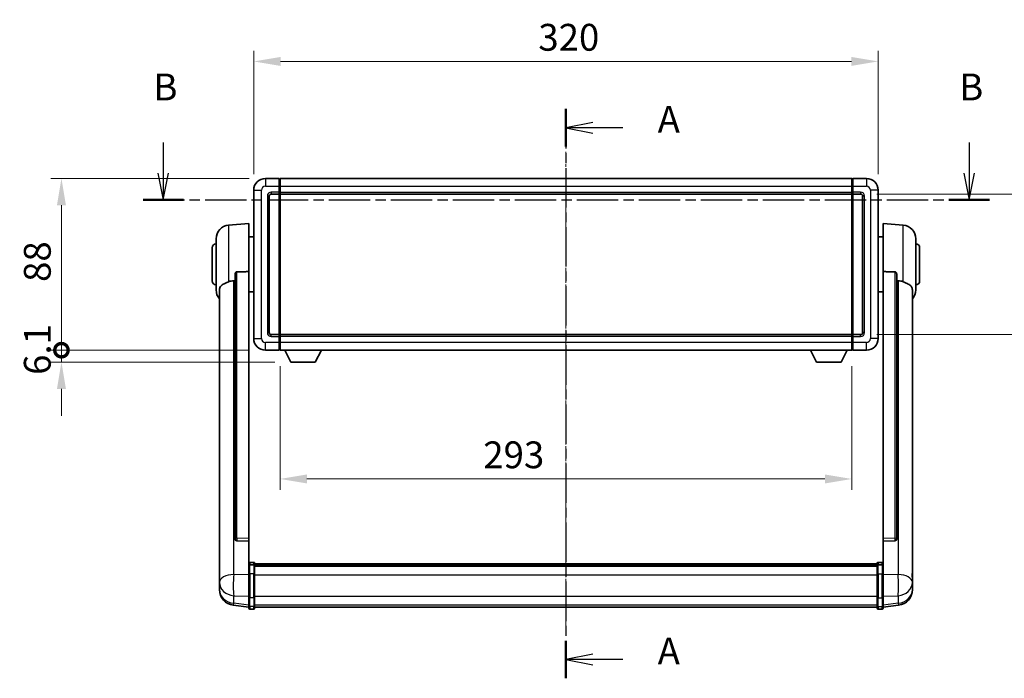
# Model space of a CAD drawing. Units: millimetres. Extents: x 60 to 11274, y 31 to 1717.
# Drawn here: x 2964 to 3469, y 586 to 923 of the extents above; entities that cross this region are included whole.
import ezdxf

# ---------------------------------------------------------------- set-up
doc = ezdxf.new("R2010")
doc.units = ezdxf.units.MM
doc.linetypes.add('CHAIN', pattern=[0.3543, 0.2362, -0.0295, 0.0591, -0.0295])
for name, color, linetype, lineweight in [('Centerline (ISO)', 131, 'Continuous', 18), ('Dimension (ISO)', 7, 'Continuous', 18), ('Dimension (ISO) @ 1', 7, 'Continuous', 18), ('Section Line (ISO)', 7, 'CHAIN', 25), ('Visible (ISO)', 7, 'Continuous', 35), ('Visible Narrow (ISO)', 7, 'Continuous', 25)]:
    doc.layers.add(name, color=color, linetype=linetype, lineweight=lineweight)
doc.styles.add('Note Text (TK)', font='MS PGothic.ttf')
doc.dimstyles.new('Default - Method 1b (TK)', dxfattribs={"dimscale": 6, "dimtxt": 2.5, "dimasz": 2.5, "dimexe": 1, "dimexo": 1.5, "dimgap": 1, "dimtad": 1, "dimtoh": 1, "dimrnd": 1e-08, "dimdsep": 46, "dimtxsty": 'Note Text (TK)', "dimcen": 0.09, "dimdle": 5, "dimclrd": 100, "dimclre": 100, "dimclrt": 7, "dimadec": 1, "dimazin": 1, "dimtfac": 1, "dimtmove": 0, "dimatfit": 3, "dimfxl": 1, "dimtolj": 1, "dimlwd": -1, "dimlwe": -1, "dimarcsym": 0})

# ---------------------------------------------------------------- blocks, each defined once
blk = doc.blocks.new('2dTransSection0')
at = {"layer": 'Section Line (ISO)', "linetype": 'CHAIN', "ltscale": 15.539465}
blk.add_line((165.045, 161.883), (165.045, 108.827), dxfattribs=at)
at = {"layer": 'Section Line (ISO)', "linetype": 'Continuous', "lineweight": 50}
for p, q in [((165.045, 161.883), (165.045, 158.377)), ((165.045, 112.332), (165.045, 108.827))]:
    blk.add_line(p, q, dxfattribs=at)
at = {"layer": 'Section Line (ISO)', "linetype": 'Continuous'}
for p, q in [((167.545, 160.63), (165.045, 160.13)), ((167.545, 160.13), (165.045, 160.13)), ((165.045, 160.13), (167.545, 159.63)), ((170.343, 160.13), (167.545, 160.13)), ((167.545, 111.08), (165.045, 110.58)), ((167.545, 110.58), (165.045, 110.58)), ((165.045, 110.58), (167.545, 110.08)), ((170.343, 110.58), (167.545, 110.58))]:
    blk.add_line(p, q, dxfattribs=at)
at = {"layer": 'Section Line (ISO)', "char_height": 2.5, "attachment_point": 7, "style": 'Note Text (TK)'}
for insert in [(173.593, 158.888), (173.593, 109.337)]:
    blk.add_mtext('A', dxfattribs=dict(at, insert=insert))
blk = doc.blocks.new('2dTransSection1')
at = {"layer": 'Section Line (ISO)', "linetype": 'Continuous'}
for p, q in [((127.533, 158.749), (127.533, 155.905)), ((202.604, 158.749), (202.604, 155.905)), ((127.033, 155.905), (127.533, 153.405)), ((127.533, 155.905), (127.533, 153.405)), ((127.533, 153.405), (128.033, 155.905)), ((202.104, 155.905), (202.604, 153.405)), ((202.604, 155.905), (202.604, 153.405)), ((202.604, 153.405), (203.104, 155.905))]:
    blk.add_line(p, q, dxfattribs=at)
at = {"layer": 'Section Line (ISO)', "linetype": 'CHAIN', "ltscale": 16.298958}
blk.add_line((125.646, 153.405), (204.492, 153.405), dxfattribs=at)
at = {"layer": 'Section Line (ISO)', "linetype": 'Continuous', "lineweight": 50}
for p, q in [((125.646, 153.405), (129.42, 153.405)), ((200.717, 153.405), (204.492, 153.405))]:
    blk.add_line(p, q, dxfattribs=at)
at = {"layer": 'Section Line (ISO)', "char_height": 2.5, "attachment_point": 7, "style": 'Note Text (TK)'}
for insert in [(126.614, 161.905), (201.685, 161.905)]:
    blk.add_mtext('B', dxfattribs=dict(at, insert=insert))
blk = doc.blocks.new('*D95')
at = {"layer": 'Defpoints', "color": 0}
for p in [(3404.39, 901.76), (3084.39, 835.76), (3404.39, 835.76)]:
    blk.add_point(p, dxfattribs=at)
at = {"layer": 'Dimension (ISO)', "color": 100}
for p, q in [((3084.39, 844.01), (3084.39, 907.26)), ((3404.39, 844.01), (3404.39, 907.26)), ((3098.14, 901.76), (3390.64, 901.76))]:
    blk.add_line(p, q, dxfattribs=at)
for points in [[(3098.14, 904.05), (3098.14, 899.47), (3084.39, 901.76)], [(3390.64, 904.05), (3390.64, 899.47), (3404.39, 901.76)]]:
    blk.add_solid(points, dxfattribs=at)
at = {"layer": 'Dimension (ISO)', "color": 7, "insert": (3230.25, 914.13), "char_height": 13.75, "attachment_point": 4, "style": 'Note Text (TK)'}
blk.add_mtext('\\A1;320', dxfattribs=at)
blk = doc.blocks.new('*D97')
at = {"layer": 'Defpoints', "color": 0}
for p in [(3097.89, 753.76), (3390.89, 753.76), (3097.89, 687.76)]:
    blk.add_point(p, dxfattribs=at)
at = {"layer": 'Dimension (ISO)', "color": 100}
for p, q in [((3097.89, 745.51), (3097.89, 682.26)), ((3390.89, 745.51), (3390.89, 682.26)), ((3377.14, 687.76), (3111.64, 687.76))]:
    blk.add_line(p, q, dxfattribs=at)
for points in [[(3111.64, 690.05), (3111.64, 685.47), (3097.89, 687.76)], [(3377.14, 690.05), (3377.14, 685.47), (3390.89, 687.76)]]:
    blk.add_solid(points, dxfattribs=at)
at = {"layer": 'Dimension (ISO)', "color": 7, "insert": (3202.05, 700.13), "char_height": 13.75, "attachment_point": 4, "style": 'Note Text (TK)'}
blk.add_mtext('\\A1;293', dxfattribs=at)
blk = doc.blocks.new('*D98')
at = {"layer": 'Defpoints', "color": 0}
for p in [(3395.39, 833.76), (3395.39, 761.76), (3499.89, 761.76)]:
    blk.add_point(p, dxfattribs=at)
at = {"layer": 'Dimension (ISO)', "color": 100}
for p, q in [((3403.64, 833.76), (3505.39, 833.76)), ((3499.89, 820.01), (3499.89, 775.51)), ((3403.64, 761.76), (3505.39, 761.76))]:
    blk.add_line(p, q, dxfattribs=at)
for points in [[(3497.6, 820.01), (3502.19, 820.01), (3499.89, 833.76)], [(3497.6, 775.51), (3502.19, 775.51), (3499.89, 761.76)]]:
    blk.add_solid(points, dxfattribs=at)
at = {"layer": 'Dimension (ISO)', "color": 7, "insert": (3487.52, 788.93), "char_height": 13.75, "attachment_point": 4, "rotation": 90, "style": 'Note Text (TK)'}
blk.add_mtext('\\A1;72', dxfattribs=at)
blk = doc.blocks.new('_DotSmall')
at = {"color": 0, "linetype": 'ByBlock', "const_width": 0.5}
blk.add_lwpolyline([(-0.0625, 0, 1), (0.0625, 0, 1)], format="xyb", close=True, dxfattribs=at)
blk = doc.blocks.new('*D91')
at = {"layer": 'Defpoints', "color": 0}
for p in [(2985.89, 841.76), (3090.39, 841.76), (3090.39, 753.76)]:
    blk.add_point(p, dxfattribs=at)
at = {"layer": 'Dimension (ISO)', "color": 100}
for p, q in [((3082.14, 841.76), (2980.39, 841.76)), ((2985.89, 753.76), (2985.89, 828.01)), ((3082.14, 753.76), (2980.39, 753.76))]:
    blk.add_line(p, q, dxfattribs=at)
blk.add_solid([(2983.6, 828.01), (2988.19, 828.01), (2985.89, 841.76)], dxfattribs=at)
at = {"layer": 'Dimension (ISO)', "color": 100, "xscale": 13.75, "yscale": 13.75, "zscale": 13.75, "rotation": 270}
blk.add_blockref('_DotSmall', (2985.89, 753.76), dxfattribs=at)
at = {"layer": 'Dimension (ISO)', "color": 7, "insert": (2973.52, 788.75), "char_height": 13.75, "attachment_point": 4, "rotation": 90, "style": 'Note Text (TK)'}
blk.add_mtext('\\A1;88', dxfattribs=at)
blk = doc.blocks.new('*D92')
at = {"layer": 'Defpoints', "color": 0}
for p in [(2985.89, 753.76), (3090.39, 753.76), (3103.44, 747.66)]:
    blk.add_point(p, dxfattribs=at)
at = {"layer": 'Dimension (ISO)', "color": 100}
for p, q in [((2985.89, 753.76), (2985.89, 767.51)), ((3082.14, 753.76), (2980.39, 753.76)), ((2985.89, 747.66), (2985.89, 753.76)), ((3095.19, 747.66), (2980.39, 747.66)), ((2985.89, 733.91), (2985.89, 720.16))]:
    blk.add_line(p, q, dxfattribs=at)
blk.add_solid([(2983.6, 733.91), (2988.19, 733.91), (2985.89, 747.66)], dxfattribs=at)
at = {"layer": 'Dimension (ISO)', "color": 100, "xscale": 13.75, "yscale": 13.75, "zscale": 13.75, "rotation": 270}
blk.add_blockref('_DotSmall', (2985.89, 753.76), dxfattribs=at)
at = {"layer": 'Dimension (ISO)', "color": 7, "insert": (2973.52, 741.1), "char_height": 13.75, "attachment_point": 4, "rotation": 90, "style": 'Note Text (TK)'}
blk.add_mtext('\\A1;6.1', dxfattribs=at)

msp = doc.modelspace()

# ---------------------------------------------------------------- linework, layer by layer
at = {"layer": 'Centerline (ISO)', "linetype": 'CHAIN', "ltscale": 23.990969}
msp.add_line((3244.3948, 855.5091), (3244.3948, 608.3482), dxfattribs=at)
at = {"layer": 'Visible (ISO)'}
for p, q in [((3097.3948, 841.7591), (3090.3948, 841.7591)), ((3097.3948, 841.7591), (3097.3948, 837.7591)), ((3097.6448, 841.5591), (3097.3948, 841.5591)), ((3097.3948, 834.7591), (3097.3948, 837.7591)), ((3097.8948, 841.7591), (3390.8948, 841.7591)), ((3097.8948, 837.7591), (3097.8948, 841.7591)), ((3097.8948, 837.7591), (3097.8948, 834.7591)), ((3390.8948, 841.7591), (3390.8948, 837.7591)), ((3390.8948, 834.7591), (3390.8948, 837.7591)), ((3391.1448, 841.5591), (3391.3948, 841.5591)), ((3398.3948, 841.7591), (3391.3948, 841.7591)), ((3391.3948, 837.7591), (3391.3948, 841.7591)), ((3391.3948, 837.7591), (3391.3948, 834.7591)), ((3084.3948, 835.7591), (3084.3948, 759.7591)), ((3092.3948, 762.7591), (3092.3948, 832.7591)), ((3093.3948, 833.7591), (3097.3948, 833.7591)), ((3097.3948, 834.7591), (3097.3948, 833.7591)), ((3097.6448, 833.9591), (3097.3948, 833.9591)), ((3097.3948, 761.7591), (3097.3948, 833.7591)), ((3097.8948, 833.7591), (3097.8948, 834.7591)), ((3097.8948, 833.7591), (3390.8948, 833.7591)), ((3097.8948, 761.7591), (3097.8948, 833.7591)), ((3390.8948, 834.7591), (3390.8948, 833.7591)), ((3390.8948, 833.7591), (3390.8948, 761.7591)), ((3391.1448, 833.9591), (3391.3948, 833.9591)), ((3391.3948, 833.7591), (3391.3948, 834.7591)), ((3391.3948, 833.7591), (3391.3948, 761.7591)), ((3391.3948, 833.7591), (3395.3948, 833.7591)), ((3396.3948, 832.7591), (3396.3948, 762.7591)), ((3404.3948, 759.7591), (3404.3948, 835.7591)), ((3071.5347, 817.8527), (3081.8948, 818.7591)), ((3081.8948, 818.7591), (3081.8948, 794.0283)), ((3406.8948, 794.0283), (3406.8948, 818.7591)), ((3417.2549, 817.8527), (3406.8948, 818.7591)), ((3065.1448, 784.6388), (3065.1448, 810.8793)), ((3081.8948, 811.9091), (3084.3948, 811.9091)), ((3406.8948, 811.9091), (3404.3948, 811.9091)), ((3423.6448, 810.8793), (3423.6448, 784.6388)), ((3063.1448, 789.2591), (3063.1448, 806.2591)), ((3425.6448, 806.2591), (3425.6448, 789.2591)), ((3074.8948, 792.5841), (3074.8948, 656.9905)), ((3081.8948, 657.2755), (3081.8948, 794.0283)), ((3406.8948, 794.0283), (3406.8948, 657.2755)), ((3413.8948, 656.9905), (3413.8948, 792.5841)), ((3066.8948, 784.6827), (3066.8948, 639.7196)), ((3081.8948, 783.6091), (3084.3948, 783.6091)), ((3406.8948, 783.6091), (3404.3948, 783.6091)), ((3421.8948, 639.7196), (3421.8948, 784.6827)), ((3097.3948, 761.7591), (3093.3948, 761.7591)), ((3097.3948, 761.7591), (3097.3948, 760.7591)), ((3097.6448, 761.5591), (3097.3948, 761.5591)), ((3097.3948, 757.7591), (3097.3948, 760.7591)), ((3097.3948, 757.7591), (3097.3948, 753.7591)), ((3390.8948, 761.7591), (3097.8948, 761.7591)), ((3097.8948, 760.7591), (3097.8948, 761.7591)), ((3097.8948, 760.7591), (3097.8948, 757.7591)), ((3097.8948, 753.7591), (3097.8948, 757.7591)), ((3390.8948, 761.7591), (3390.8948, 760.7591)), ((3390.8948, 757.7591), (3390.8948, 760.7591)), ((3390.8948, 757.7591), (3390.8948, 753.7591)), ((3391.1448, 761.5591), (3391.3948, 761.5591)), ((3391.3948, 760.7591), (3391.3948, 761.7591)), ((3395.3948, 761.7591), (3391.3948, 761.7591)), ((3391.3948, 760.7591), (3391.3948, 757.7591)), ((3391.3948, 753.7591), (3391.3948, 757.7591)), ((3090.3948, 753.7591), (3097.3948, 753.7591)), ((3097.6448, 753.9591), (3097.3948, 753.9591)), ((3390.8948, 753.7591), (3097.8948, 753.7591)), ((3103.4448, 747.6591), (3100.3064, 753.7591)), ((3115.9448, 747.6591), (3119.0832, 753.7591)), ((3372.8448, 747.6591), (3369.7064, 753.7591)), ((3385.3448, 747.6591), (3388.4832, 753.7591)), ((3391.1448, 753.9591), (3391.3948, 753.9591)), ((3391.3948, 753.7591), (3398.3948, 753.7591)), ((3103.4448, 747.6591), (3115.9448, 747.6591)), ((3372.8448, 747.6591), (3385.3448, 747.6591)), ((3074.8948, 656.9905), (3074.8948, 656.9365)), ((3075.8077, 656.1137), (3081.8948, 655.9187)), ((3081.8948, 657.2755), (3081.8948, 655.9286)), ((3081.8948, 655.9187), (3081.8948, 655.9286)), ((3081.8948, 655.9187), (3081.8948, 643.6047)), ((3406.8948, 655.9286), (3406.8948, 657.2755)), ((3406.8948, 655.9187), (3412.982, 656.1137)), ((3406.8948, 655.9286), (3406.8948, 655.9187)), ((3406.8948, 643.6047), (3406.8948, 655.9187)), ((3413.8948, 656.9365), (3413.8948, 656.9905)), ((3081.8948, 643.3287), (3081.8948, 643.6047)), ((3081.8948, 643.3287), (3081.8948, 638.8482)), ((3084.3948, 645.0208), (3082.3948, 645.0208)), ((3084.3948, 643.727), (3082.3948, 643.727)), ((3084.8948, 644.5208), (3084.8948, 643.3287)), ((3084.8948, 644.2508), (3403.8948, 644.2508)), ((3084.8948, 644.0191), (3403.8948, 644.0191)), ((3084.8948, 644.0074), (3403.8948, 644.0074)), ((3084.8948, 643.7358), (3403.8948, 643.7358)), ((3084.8948, 638.8482), (3084.8948, 643.3287)), ((3084.8948, 643.2847), (3403.8948, 643.2847)), ((3084.8948, 643.1422), (3403.8948, 643.1422)), ((3403.8948, 643.3287), (3403.8948, 644.5208)), ((3403.8948, 643.3287), (3403.8948, 638.8482)), ((3404.3948, 645.0208), (3406.3948, 645.0208)), ((3404.3948, 643.727), (3406.3948, 643.727)), ((3406.8948, 643.6047), (3406.8948, 643.3287)), ((3406.8948, 638.8482), (3406.8948, 643.3287)), ((3066.8948, 636.6281), (3066.8948, 639.7196)), ((3066.8948, 636.6281), (3066.8948, 634.8336)), ((3081.8948, 627.237), (3081.8948, 638.8482)), ((3084.8948, 638.8482), (3084.8948, 627.237)), ((3403.8948, 627.237), (3403.8948, 638.8482)), ((3406.8948, 638.8482), (3406.8948, 627.237)), ((3421.8948, 639.7196), (3421.8948, 636.6281)), ((3421.8948, 634.8336), (3421.8948, 636.6281)), ((3066.8948, 634.8336), (3066.8948, 633.7975)), ((3066.8948, 632.0126), (3066.8948, 632.7711)), ((3066.8948, 632.0126), (3066.8948, 630.9765)), ((3421.8948, 633.7975), (3421.8948, 634.8336)), ((3421.8948, 632.7711), (3421.8948, 632.0126)), ((3421.8948, 630.9765), (3421.8948, 632.0126)), ((3081.8948, 627.237), (3081.8948, 622.737)), ((3084.8948, 622.737), (3084.8948, 627.237)), ((3403.8948, 627.237), (3403.8948, 622.737)), ((3406.8948, 622.737), (3406.8948, 627.237)), ((3081.8948, 622.083), (3073.9455, 623.0331)), ((3081.8948, 621.5982), (3081.8948, 622.737)), ((3084.3948, 621.0982), (3082.3948, 621.0982)), ((3084.8948, 622.737), (3084.8948, 621.5982)), ((3084.8948, 622.0982), (3403.8948, 622.0982)), ((3403.8948, 621.5982), (3403.8948, 622.737)), ((3404.3948, 621.0982), (3406.3948, 621.0982)), ((3406.8948, 622.083), (3414.8442, 623.0331)), ((3406.8948, 622.737), (3406.8948, 621.5982))]:
    msp.add_line(p, q, dxfattribs=at)
for centre, radius, start, end in [((3090.3948, 835.7591), 6, 90, 180), ((3097.6448, 841.3091), 0.25, 0, 90), ((3391.1448, 841.3091), 0.25, 90, 180), ((3398.3948, 835.7591), 6, 0, 90), ((3093.3948, 832.7591), 1, 90, 180), ((3097.6448, 834.2091), 0.25, 270, 0), ((3391.1448, 834.2091), 0.25, 180, 270), ((3395.3948, 832.7591), 1, 0, 90), ((3072.1448, 810.8793), 7, 95, 180), ((3416.6448, 810.8793), 7, 0, 85), ((3065.1448, 806.2591), 2, 90, 180), ((3423.6448, 806.2591), 2, 0, 90), ((3065.1448, 789.2591), 2, 180, 270), ((3423.6448, 789.2591), 2, 270, 0), ((3072.1448, 784.6388), 7, 180, 221.409622), ((3416.6448, 784.6388), 7, 318.590378, 0), ((3093.3948, 762.7591), 1, 180, 270), ((3395.3948, 762.7591), 1, 270, 0), ((3090.3948, 759.7591), 6, 180, 270), ((3097.6448, 761.3091), 0.25, 0, 90), ((3391.1448, 761.3091), 0.25, 90, 180), ((3398.3948, 759.7591), 6, 270, 0), ((3097.6448, 754.2091), 0.25, 270, 0), ((3391.1448, 754.2091), 0.25, 180, 270), ((3082.3948, 644.5208), 0.5, 90, 180), ((3084.3948, 644.5208), 0.5, 0, 90), ((3404.3948, 644.5208), 0.5, 90, 180), ((3406.3948, 644.5208), 0.5, 0, 90), ((3074.8948, 630.9765), 8, 180, 263.184806), ((3413.8948, 630.9765), 8, 276.815194, 0), ((3082.3948, 621.5982), 0.5, 180, 270), ((3084.3948, 621.5982), 0.5, 270, 0), ((3404.3948, 621.5982), 0.5, 180, 270), ((3406.3948, 621.5982), 0.5, 270, 0)]:
    msp.add_arc(centre, radius, start, end, dxfattribs=at)
for centre, major_axis, start_param, end_param in [((3075.8948, 656.9802), (-0.9893, -0.1693), 6.13710494, 7.6206348), ((3412.8948, 656.9802), (0.9893, -0.1693), 4.94573581, 6.42926568)]:
    msp.add_ellipse(centre, major_axis=major_axis, ratio=0.85958937, start_param=start_param, end_param=end_param, dxfattribs=at)
for points, knots in [([(3074.8948, 792.5841), (3074.8951, 792.7414), (3074.9144, 792.9076), (3075.006, 793.2571), (3075.087, 793.4378), (3075.2692, 793.6819), (3075.363, 793.7748), (3075.5263, 793.8715), (3075.5845, 793.8969), (3075.698, 793.9283), (3075.753, 793.9361), (3075.8077, 793.9369)], [0.192845303, 0.192845303, 0.192845303, 0.192845303, 0.240507365, 0.240507365, 0.297130074, 0.297130074, 0.334079186, 0.334079186, 0.352553742, 0.352553742, 0.369009283, 0.369009283, 0.369009283, 0.369009283]), ([(3412.982, 793.9369), (3413.0367, 793.9361), (3413.0917, 793.9283), (3413.2052, 793.8969), (3413.2634, 793.8715), (3413.4267, 793.7748), (3413.5204, 793.6819), (3413.7026, 793.4378), (3413.7837, 793.2571), (3413.8753, 792.9076), (3413.8946, 792.7414), (3413.8948, 792.5841)], [0.3759847, 0.3759847, 0.3759847, 0.3759847, 0.392440242, 0.392440242, 0.410914798, 0.410914798, 0.44786391, 0.44786391, 0.504486619, 0.504486619, 0.552148681, 0.552148681, 0.552148681, 0.552148681]), ([(3066.8948, 784.6827), (3066.8948, 784.8502), (3066.9058, 785.0113), (3066.962, 785.4062), (3067.0224, 785.6281), (3067.2789, 786.2426), (3067.5469, 786.5871), (3068.3973, 787.3386), (3069.0684, 787.725), (3070.4088, 788.356), (3070.9594, 788.5881), (3071.5347, 788.8221)], [-5.27158626, -5.27158626, -5.27158626, -5.27158626, -5.18721863, -5.18721863, -5.05628435, -5.05628435, -4.79921142, -4.79921142, -4.44219969, -4.44219969, -4.22248819, -4.22248819, -4.22248819, -4.22248819]), ([(3071.5347, 788.8221), (3071.5383, 788.8236), (3071.5419, 788.825), (3072.3844, 789.1661), (3073.3045, 789.3511), (3074.1976, 789.3554)], [2.102258604, 2.102258604, 2.102258604, 2.102258604, 2.10340374, 2.10340374, 2.370180755, 2.370180755, 2.370180755, 2.370180755]), ([(3414.5921, 789.3554), (3415.4852, 789.3511), (3416.4052, 789.1661), (3417.2477, 788.825), (3417.2513, 788.8236), (3417.2549, 788.8221)], [2.57632281, 2.57632281, 2.57632281, 2.57632281, 2.843099825, 2.843099825, 2.844244962, 2.844244962, 2.844244962, 2.844244962]), ([(3417.2549, 788.8221), (3417.7696, 788.6128), (3418.2641, 788.4051), (3419.4765, 787.8474), (3420.1207, 787.5012), (3421.0811, 786.7677), (3421.4195, 786.3936), (3421.734, 785.7294), (3421.8061, 785.4992), (3421.8796, 785.069), (3421.8948, 784.8803), (3421.8948, 784.6827)], [-8.358650844, -8.358650844, -8.358650844, -8.358650844, -8.190003506, -8.190003506, -7.917688575, -7.917688575, -7.676295197, -7.676295197, -7.560988477, -7.560988477, -7.477759094, -7.477759094, -7.477759094, -7.477759094]), ([(3081.8948, 643.3287), (3081.8948, 643.3296), (3081.8948, 643.3304), (3081.8951, 643.3601), (3081.8992, 643.3889), (3081.9152, 643.4451), (3081.927, 643.4725), (3081.9698, 643.545), (3082.0084, 643.5871), (3082.1023, 643.6557), (3082.1558, 643.6822), (3082.2719, 643.7179), (3082.333, 643.727), (3082.3948, 643.727)], [-0.0003347789, -0.0003347789, -0.0003347789, -0.0003347789, 0, 0, 0.011463002, 0.011463002, 0.0228675214, 0.0228675214, 0.0430502261, 0.0430502261, 0.0621538264, 0.0621538264, 0.0807455701, 0.0807455701, 0.0807455701, 0.0807455701]), ([(3084.8948, 643.3287), (3084.8948, 643.3296), (3084.8948, 643.3304), (3084.8946, 643.3601), (3084.8905, 643.3889), (3084.8745, 643.4451), (3084.8627, 643.4725), (3084.8199, 643.545), (3084.7813, 643.5871), (3084.6874, 643.6557), (3084.6339, 643.6822), (3084.5178, 643.7179), (3084.4567, 643.727), (3084.3948, 643.727)], [-0.0809227639, -0.0809227639, -0.0809227639, -0.0809227639, -0.0805886357, -0.0805886357, -0.0691479127, -0.0691479127, -0.0577655589, -0.0577655589, -0.0376220805, -0.0376220805, -0.0185556094, -0.0185556094, 0, 0, 0, 0]), ([(3404.3948, 643.727), (3404.333, 643.727), (3404.2719, 643.7179), (3404.1558, 643.6822), (3404.1023, 643.6557), (3404.0084, 643.5871), (3403.9698, 643.545), (3403.927, 643.4725), (3403.9152, 643.4451), (3403.8992, 643.3889), (3403.8951, 643.3601), (3403.8948, 643.3304), (3403.8948, 643.3296), (3403.8948, 643.3287)], [-0.0807455701, -0.0807455701, -0.0807455701, -0.0807455701, -0.0621538264, -0.0621538264, -0.0430502261, -0.0430502261, -0.0228675214, -0.0228675214, -0.011463002, -0.011463002, 0, 0, 0.0003347789, 0.0003347789, 0.0003347789, 0.0003347789]), ([(3406.8948, 643.3287), (3406.8948, 643.3296), (3406.8948, 643.3304), (3406.8946, 643.3601), (3406.8905, 643.3889), (3406.8745, 643.4451), (3406.8627, 643.4725), (3406.8199, 643.545), (3406.7813, 643.5871), (3406.6874, 643.6557), (3406.6339, 643.6822), (3406.5178, 643.7179), (3406.4567, 643.727), (3406.3948, 643.727)], [-0.0809227639, -0.0809227639, -0.0809227639, -0.0809227639, -0.0805886357, -0.0805886357, -0.0691479127, -0.0691479127, -0.0577655589, -0.0577655589, -0.0376220805, -0.0376220805, -0.0185556094, -0.0185556094, 0, 0, 0, 0]), ([(3066.8948, 639.7196), (3066.8948, 639.6654), (3066.8951, 639.6084), (3066.8982, 639.2157), (3066.9045, 638.8009), (3066.9045, 637.9398), (3066.8982, 637.4323), (3066.8951, 636.8156), (3066.8948, 636.7219), (3066.8948, 636.6281)], [4.535339596, 4.535339596, 4.535339596, 4.535339596, 4.561894963, 4.561894963, 4.711051305, 4.711051305, 4.860207647, 4.860207647, 4.886763014, 4.886763014, 4.886763014, 4.886763014]), ([(3421.8948, 636.6281), (3421.8948, 636.7219), (3421.8945, 636.8156), (3421.8915, 637.4323), (3421.8852, 637.9398), (3421.8852, 638.8009), (3421.8915, 639.2157), (3421.8945, 639.6084), (3421.8948, 639.6654), (3421.8948, 639.7196)], [4.535339596, 4.535339596, 4.535339596, 4.535339596, 4.561894963, 4.561894963, 4.711051305, 4.711051305, 4.860207647, 4.860207647, 4.886763014, 4.886763014, 4.886763014, 4.886763014]), ([(3066.8948, 633.7975), (3066.8948, 633.7205), (3066.8951, 633.6452), (3066.8982, 633.1598), (3066.9045, 632.8133), (3066.9045, 632.3161), (3066.8982, 632.1302), (3066.8951, 632.0327), (3066.8948, 632.0211), (3066.8948, 632.0126)], [4.535339596, 4.535339596, 4.535339596, 4.535339596, 4.561894963, 4.561894963, 4.711051305, 4.711051305, 4.860207647, 4.860207647, 4.886763014, 4.886763014, 4.886763014, 4.886763014]), ([(3066.8948, 632.7711), (3066.8948, 632.8253), (3066.8951, 632.8822), (3066.8963, 633.0353), (3066.8974, 633.1355), (3066.8984, 633.2406)], [4.5353395957, 4.5353395957, 4.5353395957, 4.5353395957, 4.5618949629, 4.5618949629, 4.6038245845, 4.6038245845, 4.6038245845, 4.6038245845]), ([(3421.8948, 632.0126), (3421.8948, 632.0211), (3421.8945, 632.0327), (3421.8915, 632.1302), (3421.8852, 632.3161), (3421.8852, 632.8133), (3421.8915, 633.1598), (3421.8945, 633.6452), (3421.8948, 633.7205), (3421.8948, 633.7975)], [4.535339596, 4.535339596, 4.535339596, 4.535339596, 4.561894963, 4.561894963, 4.711051305, 4.711051305, 4.860207647, 4.860207647, 4.886763014, 4.886763014, 4.886763014, 4.886763014]), ([(3421.8912, 633.2406), (3421.8923, 633.1355), (3421.8933, 633.0353), (3421.8945, 632.8822), (3421.8948, 632.8253), (3421.8948, 632.7711)], [4.818278025, 4.818278025, 4.818278025, 4.818278025, 4.8602076466, 4.8602076466, 4.8867630138, 4.8867630138, 4.8867630138, 4.8867630138])]:
    msp.add_open_spline(points, degree=3, knots=knots, dxfattribs=at)
for points in [[(3081.8948, 794.0283), (3078.8292, 793.9817), (3075.8077, 793.937)], [(3412.982, 793.937), (3409.9605, 793.9817), (3406.8948, 794.0283)], [(3074.1976, 789.3554), (3074.5459, 789.357), (3074.8948, 789.3587)], [(3413.8948, 789.3587), (3414.2438, 789.357), (3414.5921, 789.3554)]]:
    msp.add_open_spline(points, degree=2, dxfattribs=at)
at = {"layer": 'Visible Narrow (ISO)'}
for p, q in [((3090.3948, 841.7591), (3090.3948, 837.7591)), ((3090.3948, 837.7591), (3097.3948, 837.7591)), ((3097.6448, 837.7591), (3097.3948, 837.7591)), ((3097.6448, 837.7591), (3097.6448, 841.5591)), ((3097.8948, 837.7591), (3097.6448, 837.7591)), ((3097.6448, 837.7591), (3097.6448, 834.7591)), ((3097.8948, 837.7591), (3390.8948, 837.7591)), ((3390.8948, 837.7591), (3391.1448, 837.7591)), ((3391.1448, 841.5591), (3391.1448, 837.7591)), ((3391.1448, 834.7591), (3391.1448, 837.7591)), ((3391.1448, 837.7591), (3391.3948, 837.7591)), ((3391.3948, 837.7591), (3398.3948, 837.7591)), ((3398.3948, 841.7591), (3398.3948, 837.7591)), ((3084.3948, 835.7591), (3088.3948, 835.7591)), ((3088.3948, 759.7591), (3088.3948, 835.7591)), ((3091.3948, 832.7591), (3091.3948, 762.7591)), ((3091.3948, 832.7591), (3092.3948, 832.7591)), ((3097.3948, 834.7591), (3093.3948, 834.7591)), ((3093.3948, 834.7591), (3093.3948, 833.7591)), ((3097.6448, 834.7591), (3097.3948, 834.7591)), ((3097.8948, 834.7591), (3097.6448, 834.7591)), ((3097.6448, 833.9591), (3097.6448, 834.7591)), ((3097.6448, 833.9591), (3097.6448, 761.5591)), ((3097.8948, 834.7591), (3390.8948, 834.7591)), ((3390.8948, 834.7591), (3391.1448, 834.7591)), ((3391.1448, 834.7591), (3391.1448, 833.9591)), ((3391.1448, 834.7591), (3391.3948, 834.7591)), ((3391.1448, 761.5591), (3391.1448, 833.9591)), ((3395.3948, 834.7591), (3391.3948, 834.7591)), ((3395.3948, 834.7591), (3395.3948, 833.7591)), ((3397.3948, 832.7591), (3396.3948, 832.7591)), ((3397.3948, 762.7591), (3397.3948, 832.7591)), ((3400.3948, 835.7591), (3400.3948, 759.7591)), ((3404.3948, 835.7591), (3400.3948, 835.7591)), ((3071.5347, 817.8527), (3071.5347, 788.8221)), ((3417.2549, 788.8221), (3417.2549, 817.8527)), ((3075.8077, 657.4746), (3075.8077, 793.937)), ((3412.982, 793.937), (3412.982, 657.4746)), ((3074.1976, 638.8183), (3074.1976, 789.3554)), ((3414.5921, 789.3554), (3414.5921, 638.8183)), ((3091.3948, 762.7591), (3092.3948, 762.7591)), ((3397.3948, 762.7591), (3396.3948, 762.7591)), ((3084.3948, 759.7591), (3088.3948, 759.7591)), ((3097.3948, 757.7591), (3090.3948, 757.7591)), ((3090.3948, 753.7591), (3090.3948, 757.7591)), ((3093.3948, 760.7591), (3093.3948, 761.7591)), ((3093.3948, 760.7591), (3097.3948, 760.7591)), ((3097.6448, 760.7591), (3097.3948, 760.7591)), ((3097.6448, 757.7591), (3097.3948, 757.7591)), ((3097.6448, 760.7591), (3097.6448, 761.5591)), ((3097.8948, 760.7591), (3097.6448, 760.7591)), ((3097.6448, 760.7591), (3097.6448, 757.7591)), ((3097.8948, 757.7591), (3097.6448, 757.7591)), ((3097.6448, 753.9591), (3097.6448, 757.7591)), ((3390.8948, 760.7591), (3097.8948, 760.7591)), ((3390.8948, 757.7591), (3097.8948, 757.7591)), ((3390.8948, 760.7591), (3391.1448, 760.7591)), ((3390.8948, 757.7591), (3391.1448, 757.7591)), ((3391.1448, 761.5591), (3391.1448, 760.7591)), ((3391.1448, 757.7591), (3391.1448, 760.7591)), ((3391.1448, 760.7591), (3391.3948, 760.7591)), ((3391.1448, 757.7591), (3391.1448, 753.9591)), ((3391.1448, 757.7591), (3391.3948, 757.7591)), ((3391.3948, 760.7591), (3395.3948, 760.7591)), ((3398.3948, 757.7591), (3391.3948, 757.7591)), ((3395.3948, 760.7591), (3395.3948, 761.7591)), ((3398.3948, 753.7591), (3398.3948, 757.7591)), ((3404.3948, 759.7591), (3400.3948, 759.7591)), ((3081.8948, 657.2755), (3075.8077, 657.4746)), ((3075.8077, 656.1278), (3081.8948, 655.9286)), ((3075.8077, 656.1137), (3075.8077, 656.1278)), ((3412.982, 657.4746), (3406.8948, 657.2755)), ((3406.8948, 655.9286), (3412.982, 656.1278)), ((3412.982, 656.1278), (3412.982, 656.1137)), ((3082.3948, 645.0208), (3082.3948, 643.727)), ((3082.3948, 639.0982), (3082.3948, 643.727)), ((3084.3948, 643.727), (3084.3948, 645.0208)), ((3084.3948, 643.727), (3084.3948, 639.0982)), ((3404.3948, 645.0208), (3404.3948, 643.727)), ((3404.3948, 639.0982), (3404.3948, 643.727)), ((3406.3948, 643.727), (3406.3948, 645.0208)), ((3406.3948, 643.727), (3406.3948, 639.0982)), ((3081.8948, 638.5719), (3074.1976, 638.8183)), ((3082.3948, 639.0982), (3082.3948, 626.804)), ((3084.3948, 639.0982), (3082.3948, 639.0982)), ((3084.3948, 626.804), (3084.3948, 639.0982)), ((3084.8948, 638.5982), (3403.8948, 638.5982)), ((3404.3948, 639.0982), (3404.3948, 626.804)), ((3404.3948, 639.0982), (3406.3948, 639.0982)), ((3406.3948, 626.804), (3406.3948, 639.0982)), ((3414.5921, 638.8183), (3406.8948, 638.5719)), ((3074.1976, 624.0747), (3074.1976, 627.9317)), ((3074.1976, 627.9317), (3081.8948, 627.6852)), ((3082.3948, 622.304), (3082.3948, 626.804)), ((3084.3948, 626.804), (3082.3948, 626.804)), ((3084.3948, 626.804), (3084.3948, 622.304)), ((3084.8948, 627.67), (3403.8948, 627.67)), ((3404.3948, 622.304), (3404.3948, 626.804)), ((3404.3948, 626.804), (3406.3948, 626.804)), ((3406.3948, 626.804), (3406.3948, 622.304)), ((3406.8948, 627.6852), (3414.5921, 627.9317)), ((3414.5921, 627.9317), (3414.5921, 624.0747)), ((3081.8948, 623.1548), (3074.1976, 624.0747)), ((3082.3948, 622.304), (3082.3948, 621.0982)), ((3084.3948, 622.304), (3082.3948, 622.304)), ((3084.3948, 621.0982), (3084.3948, 622.304)), ((3084.8948, 623.17), (3403.8948, 623.17)), ((3404.3948, 622.304), (3404.3948, 621.0982)), ((3404.3948, 622.304), (3406.3948, 622.304)), ((3406.3948, 621.0982), (3406.3948, 622.304)), ((3414.5921, 624.0747), (3406.8948, 623.1548))]:
    msp.add_line(p, q, dxfattribs=at)
for centre, start, end in [((3090.3948, 835.7591), 90, 180), ((3398.3948, 835.7591), 0, 90), ((3093.3948, 832.7591), 90, 180), ((3395.3948, 832.7591), 0, 90), ((3093.3948, 762.7591), 180, 270), ((3395.3948, 762.7591), 270, 0), ((3090.3948, 759.7591), 180, 270), ((3398.3948, 759.7591), 270, 0)]:
    msp.add_arc(centre, 2, start, end, dxfattribs=at)
for centre, major_axis, ratio, start_param, end_param in [((3075.8948, 656.9905), (-1, 0), 0.48600985, 4.79965544, 6.28318531), ((3075.8948, 656.9905), (-1, 0), 0.8660254, 0, 1.48352986), ((3075.8948, 656.9905), (0.0327, 0.9995), 0.1174218, 1.06894299, 2.61618337), ((3412.8948, 656.9905), (1, 0), 0.48600985, 0, 1.48352986), ((3412.8948, 656.9905), (0.0327, -0.9995), 0.1174218, 0.52540928, 2.07264966), ((3412.8948, 656.9905), (1, 0), 0.8660254, 4.79965544, 6.28318531), ((3074.8948, 634.8336), (-8, 0), 0.5, 4.79965544, 6.28318531), ((3074.8948, 634.8336), (0.2561, 7.9959), 0.11860733, 1.05290097, 2.6161011), ((3082.3948, 638.8482), (-0.5, 0), 0.5, 4.71238898, 6.28318531), ((3084.3948, 638.8482), (0.5, 0), 0.5, 0, 1.57079633), ((3404.3948, 638.8482), (-0.5, 0), 0.5, 4.71238898, 6.28318531), ((3406.3948, 638.8482), (0.5, 0), 0.5, 0, 1.57079633), ((3413.8948, 634.8336), (8, 0), 0.5, 0, 1.48352986), ((3413.8948, 634.8336), (0.2561, -7.9959), 0.11860733, 0.52549155, 2.08869168), ((3074.8948, 634.8336), (-8, 0), 0.8660254, 0, 1.48352986), ((3074.8948, 630.9765), (-8, 0), 0.8660254, 0, 1.48352986), ((3413.8948, 634.8336), (8, 0), 0.8660254, 4.79965544, 6.28318531), ((3413.8948, 630.9765), (8, 0), 0.8660254, 4.79965544, 6.28318531), ((3082.3948, 627.237), (-0.5, 0), 0.8660254, 0, 1.57079633), ((3084.3948, 627.237), (0.5, 0), 0.8660254, 4.71238898, 6.28318531), ((3404.3948, 627.237), (-0.5, 0), 0.8660254, 0, 1.57079633), ((3406.3948, 627.237), (0.5, 0), 0.8660254, 4.71238898, 6.28318531), ((3074.8948, 630.9765), (-0.9493, -7.9435), 0.03178074, 0, 0.52169351), ((3082.3948, 622.737), (-0.5, 0), 0.8660254, 0, 1.57079633), ((3084.3948, 622.737), (0.5, 0), 0.8660254, 4.71238898, 6.28318531), ((3404.3948, 622.737), (-0.5, 0), 0.8660254, 0, 1.57079633), ((3406.3948, 622.737), (0.5, 0), 0.8660254, 4.71238898, 6.28318531), ((3413.8948, 630.9765), (0.9493, -7.9435), 0.03178074, 5.7614918, 6.28318531)]:
    msp.add_ellipse(centre, major_axis=major_axis, ratio=ratio, start_param=start_param, end_param=end_param, dxfattribs=at)

# ---------------------------------------------------------------- block references
at = {"layer": 'Section Line (ISO)', "xscale": 5.5, "yscale": 5.5, "zscale": 5.5}
for name in ['2dTransSection1', '2dTransSection0']:
    msp.add_blockref(name, (2336.6466, -12.9672), dxfattribs=at)

# ---------------------------------------------------------------- dimensions: what is measured, and where the dimension line sits
at = {"layer": 'Dimension (ISO) @ 1', "color": 100}
for base, p1, p2, angle, override, picture, middle in [((3404.3948, 901.7591), (3084.3948, 835.7591), (3404.3948, 835.7591), 180, {"dimscale": 1, "dimtxt": 13.75, "dimasz": 13.75, "dimexe": 5.5, "dimexo": 8.25, "dimgap": 5.5, "dimtoh": 0, "dimdec": 2, "dimcen": 0.495, "dimtol": 0, "dimlim": 0, "dimtp": 0, "dimtm": 0, "dimtdec": 2, "dimtix": 0, "dimtofl": 0, "dimtmove": 0, "dimatfit": 1}, '*D95', (3244.3948, 901.7591)), ((2985.8948, 841.7591), (3090.3948, 753.7591), (3090.3948, 841.7591), 90, {"dimscale": 1, "dimtxt": 13.75, "dimasz": 13.75, "dimexe": 5.5, "dimexo": 8.25, "dimgap": 5.5, "dimtoh": 0, "dimdec": 2, "dimblk1": 'DotSmall', "dimsah": 1, "dimcen": 0.495, "dimdle": 0, "dimtol": 0, "dimlim": 0, "dimtp": 0, "dimtm": 0, "dimtdec": 2, "dimtix": 0, "dimtofl": 0, "dimtmove": 0, "dimatfit": 1}, '*D91', (2985.8948, 797.8141)), ((3499.8948, 761.7591), (3395.3948, 833.7591), (3395.3948, 761.7591), 270, {"dimscale": 1, "dimtxt": 13.75, "dimasz": 13.75, "dimexe": 5.5, "dimexo": 8.25, "dimgap": 5.5, "dimtoh": 0, "dimdec": 2, "dimcen": 0.495, "dimtol": 0, "dimlim": 0, "dimtp": 0, "dimtm": 0, "dimtdec": 2, "dimtix": 0, "dimtofl": 0, "dimtmove": 0, "dimatfit": 1}, '*D98', (3499.8948, 797.7591)), ((2985.8948, 753.7591), (3103.4448, 747.6591), (3090.3948, 753.7591), 90, {"dimscale": 1, "dimtxt": 13.75, "dimasz": 13.75, "dimexe": 5.5, "dimexo": 8.25, "dimgap": 5.5, "dimtoh": 0, "dimdec": 2, "dimblk2": 'DotSmall', "dimsah": 1, "dimcen": 0.495, "dimdle": 0, "dimtol": 0, "dimlim": 0, "dimtp": 0, "dimtm": 0, "dimtdec": 2, "dimtix": 0, "dimtofl": 1, "dimtmove": 0, "dimatfit": 1}, '*D92', (2985.8948, 750.7091)), ((3097.8948, 687.7591), (3390.8948, 753.7591), (3097.8948, 753.7591), 180, {"dimscale": 1, "dimtxt": 13.75, "dimasz": 13.75, "dimexe": 5.5, "dimexo": 8.25, "dimgap": 5.5, "dimtoh": 0, "dimdec": 2, "dimcen": 0.495, "dimtol": 0, "dimlim": 0, "dimtp": 0, "dimtm": 0, "dimtdec": 2, "dimtix": 0, "dimtofl": 0, "dimtmove": 0, "dimatfit": 1}, '*D97', (3216.0386, 687.7591))]:
    dim = msp.add_linear_dim(base=base, p1=p1, p2=p2, angle=angle, dimstyle='Default - Method 1b (TK)', override=override, dxfattribs=at)
    dim.commit()
    dim.dimension.update_dxf_attribs({"geometry": picture, "text_midpoint": middle, "dimtype": 128})

doc.saveas('drawing.dxf')
